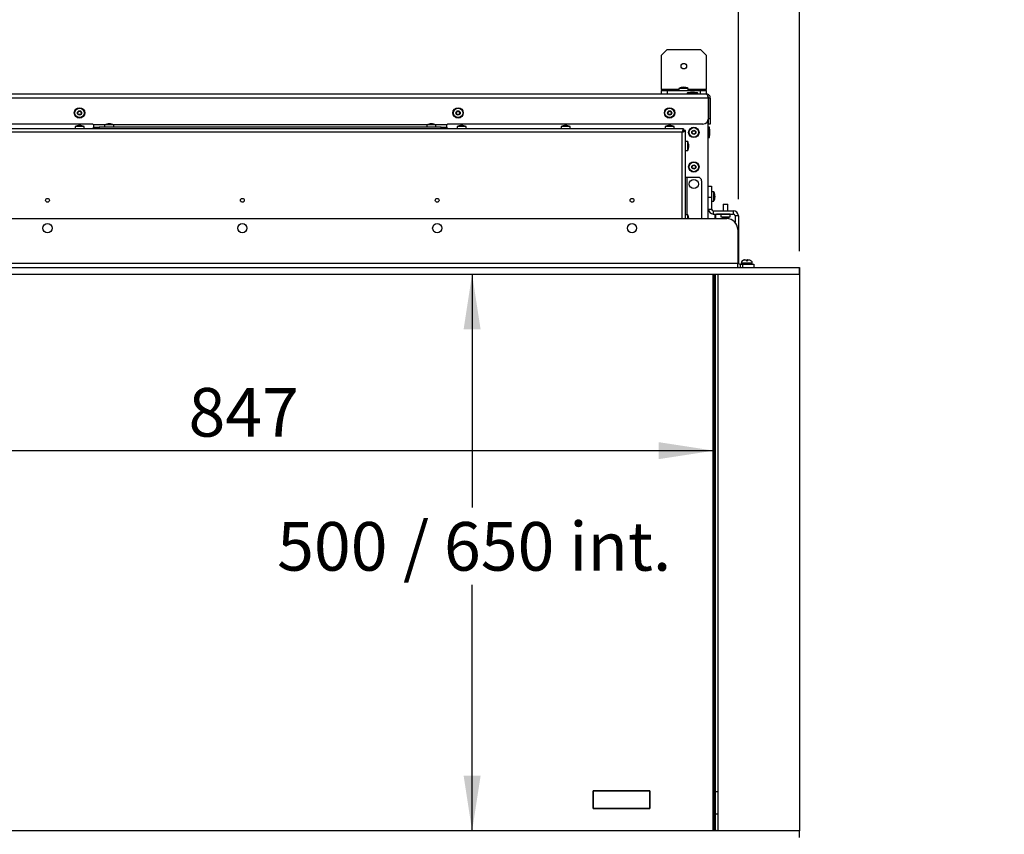
# Model space of a CAD drawing. Units: millimetres. Extents: x 24 to 284, y 14 to 192.
# Drawn here: x 111 to 170, y 80 to 129 of the extents above; entities that cross this region are included whole.
import ezdxf

# ---------------------------------------------------------------- set-up
doc = ezdxf.new("R2010")
doc.units = ezdxf.units.MM
doc.layers.add('FORMAT', color=7, linetype='Continuous')
doc.styles.add('SLDTEXTSTYLE1', font='TXT', dxfattribs={"width": 0.75})
doc.styles.add('SLDTEXTSTYLE2', font='TXT', dxfattribs={"width": 0.7})
doc.dimstyles.new('SLDDIMSTYLE0', dxfattribs={"dimtxt": 2.910417, "dimasz": 3.302, "dimexe": 0, "dimexo": 0.0625, "dimgap": 0.727604, "dimtad": 1, "dimdec": 0, "dimlfac": 15, "dimrnd": 1e-09, "dimzin": 12, "dimdsep": 46, "dimtxsty": 'SLDTEXTSTYLE1', "dimsah": 1, "dimcen": 0.09, "dimadec": 0, "dimazin": 3, "dimtfac": 1, "dimtdec": 0, "dimtofl": 0, "dimtmove": 0, "dimatfit": 3, "dimfxl": 1, "dimfrac": 2, "dimtolj": 1, "dimtzin": 12, "dimarcsym": 0})
doc.dimstyles.new('SLDDIMSTYLE1', dxfattribs={"dimtxt": 2.910417, "dimasz": 3.302, "dimexe": 0, "dimexo": 0.0625, "dimgap": 0.727604, "dimtad": 1, "dimdec": 0, "dimlfac": 15, "dimrnd": 1e-09, "dimzin": 12, "dimdsep": 46, "dimtxsty": 'SLDTEXTSTYLE1', "dimsah": 1, "dimcen": 0.09, "dimadec": 0, "dimazin": 3, "dimtfac": 1, "dimtdec": 0, "dimtmove": 0, "dimatfit": 0, "dimfxl": 1, "dimfrac": 2, "dimtolj": 1, "dimtzin": 12, "dimarcsym": 0})
doc.dimstyles.new('SLDDIMSTYLE2', dxfattribs={"dimtxt": 2.910417, "dimasz": 3.302, "dimexe": 0, "dimexo": 0.0625, "dimgap": 0.727604, "dimtad": 0, "dimtih": 1, "dimtoh": 1, "dimdec": 0, "dimlfac": 15, "dimrnd": 1e-09, "dimzin": 12, "dimdsep": 46, "dimtxsty": 'SLDTEXTSTYLE1', "dimsah": 1, "dimcen": 0.09, "dimadec": 0, "dimazin": 3, "dimtfac": 1, "dimtdec": 0, "dimtofl": 0, "dimtmove": 0, "dimatfit": 3, "dimfxl": 1, "dimfrac": 2, "dimtolj": 1, "dimtzin": 12, "dimarcsym": 0})

# ---------------------------------------------------------------- blocks, each defined once
blk = doc.blocks.new('_D_14')
at = {"layer": 'FORMAT'}
for p, q in [((158.113, 79.382), (158.113, 43.557)), ((155.426, 76.79), (155.426, 43.557)), ((155.426, 44.557), (149.076, 44.557)), ((155.426, 44.557), (158.113, 44.557)), ((158.113, 44.557), (170.264, 44.557))]:
    blk.add_line(p, q, dxfattribs=at)
for points in [[(155.426, 44.557), (152.124, 45.065), (152.124, 44.049)], [(158.113, 44.557), (161.415, 44.049), (161.415, 45.065)]]:
    blk.add_solid(points, dxfattribs=at)
at = {"layer": 'FORMAT', "insert": (165.963, 48.308), "char_height": 2.9104, "attachment_point": 1, "style": 'SLDTEXTSTYLE1'}
blk.add_mtext('40', dxfattribs=at)
blk = doc.blocks.new('_D_17')
at = {"layer": 'FORMAT'}
for p, q in [((138.503, 113.702), (138.503, 99.736)), ((138.503, 80.369), (138.503, 95.111))]:
    blk.add_line(p, q, dxfattribs=at)
for points in [[(138.503, 113.702), (137.995, 110.4), (139.011, 110.4)], [(138.503, 80.369), (139.011, 83.671), (137.995, 83.671)]]:
    blk.add_solid(points, dxfattribs=at)
at = {"layer": 'FORMAT', "char_height": 2.9104, "attachment_point": 1}
for s, insert, style in [('/ 650 int.', (134.372, 98.863), 'SLDTEXTSTYLE2'), ('500', (126.829, 98.863), 'SLDTEXTSTYLE1')]:
    blk.add_mtext(s, dxfattribs=dict(at, insert=insert, style=style))
blk = doc.blocks.new('_D_18')
at = {"layer": 'FORMAT'}
blk.add_line((96.513, 103.137), (152.98, 103.137), dxfattribs=at)
for points in [[(96.513, 103.137), (99.815, 102.629), (99.815, 103.645)], [(152.98, 103.137), (149.678, 103.645), (149.678, 102.629)]]:
    blk.add_solid(points, dxfattribs=at)
at = {"layer": 'FORMAT', "insert": (121.521, 106.888), "char_height": 2.9104, "attachment_point": 1, "style": 'SLDTEXTSTYLE1'}
blk.add_mtext('847', dxfattribs=at)
blk = doc.blocks.new('_D_19')
at = {"layer": 'FORMAT'}
for p, q in [((95.046, 118.202), (95.046, 138.157)), ((154.446, 118.202), (154.446, 138.157)), ((95.046, 137.157), (154.446, 137.157))]:
    blk.add_line(p, q, dxfattribs=at)
for points in [[(95.046, 137.157), (98.348, 136.649), (98.348, 137.665)], [(154.446, 137.157), (151.144, 137.665), (151.144, 136.649)]]:
    blk.add_solid(points, dxfattribs=at)
at = {"layer": 'FORMAT', "insert": (121.521, 140.908), "char_height": 2.9104, "attachment_point": 1, "style": 'SLDTEXTSTYLE1'}
blk.add_mtext('891', dxfattribs=at)
blk = doc.blocks.new('_D_20')
at = {"layer": 'FORMAT'}
for p, q in [((154.446, 118.202), (154.446, 138.157)), ((158.113, 115.089), (158.113, 138.157)), ((154.446, 137.157), (148.096, 137.157)), ((158.113, 137.157), (154.446, 137.157)), ((158.113, 137.157), (169.837, 137.157))]:
    blk.add_line(p, q, dxfattribs=at)
for points in [[(154.446, 137.157), (151.144, 137.665), (151.144, 136.649)], [(158.113, 137.157), (161.415, 136.649), (161.415, 137.665)]]:
    blk.add_solid(points, dxfattribs=at)
at = {"layer": 'FORMAT', "insert": (165.536, 140.908), "char_height": 2.9104, "attachment_point": 1, "style": 'SLDTEXTSTYLE1'}
blk.add_mtext('55', dxfattribs=at)

msp = doc.modelspace()

# ---------------------------------------------------------------- linework, layer by layer
at = {"color": 7, "linetype": 'Continuous', "lineweight": 25}
for p, q in [((150.183, 127.157), (149.85, 126.823)), ((149.85, 124.757), (149.85, 126.823)), ((150.183, 127.157), (152.183, 127.157)), ((152.516, 126.823), (152.183, 127.157)), ((152.516, 126.823), (152.516, 124.757)), ((96.976, 124.49), (152.516, 124.49)), ((149.85, 124.757), (149.85, 124.69)), ((149.85, 124.49), (149.85, 124.69)), ((149.85, 124.69), (150.183, 124.69)), ((150.183, 124.69), (150.183, 124.49)), ((150.183, 124.69), (152.183, 124.69)), ((150.89, 124.823), (150.89, 124.69)), ((151.436, 124.823), (150.89, 124.823)), ((151.383, 124.53), (151.383, 124.523)), ((151.571, 124.584), (151.412, 124.563)), ((151.436, 124.69), (151.436, 124.823)), ((151.572, 124.584), (151.571, 124.584)), ((151.822, 124.584), (151.572, 124.584)), ((151.981, 124.563), (151.822, 124.584)), ((152.01, 124.523), (152.01, 124.53)), ((152.183, 124.49), (152.183, 124.69)), ((152.183, 124.69), (152.516, 124.69)), ((152.516, 124.69), (152.516, 124.757)), ((152.516, 124.69), (152.516, 124.49)), ((152.654, 124.243), (96.839, 124.243)), ((152.654, 123.023), (152.654, 124.243)), ((152.763, 124.243), (152.663, 124.243)), ((152.663, 124.243), (152.663, 123.023)), ((152.763, 124.243), (152.763, 123.023)), ((115.767, 122.69), (97.172, 122.69)), ((116.499, 122.64), (116.499, 122.507)), ((117.046, 122.64), (116.499, 122.64)), ((117.046, 122.507), (117.046, 122.64)), ((135.79, 122.64), (135.79, 122.507)), ((136.337, 122.64), (135.79, 122.64)), ((136.337, 122.507), (136.337, 122.64)), ((152.32, 122.69), (137.059, 122.69)), ((152.646, 117.035), (152.646, 122.954)), ((152.663, 123.023), (152.763, 123.023)), ((152.663, 122.69), (152.663, 123.023)), ((152.763, 122.69), (152.663, 122.69)), ((152.763, 123.023), (152.763, 122.69)), ((151.17, 122.407), (98.322, 122.407)), ((151.086, 122.213), (98.406, 122.213)), ((114.728, 122.54), (114.728, 122.407)), ((115.274, 122.54), (114.728, 122.54)), ((115.274, 122.407), (115.274, 122.54)), ((115.833, 122.623), (115.833, 122.507)), ((115.833, 122.407), (115.833, 122.507)), ((115.833, 122.507), (116.167, 122.507)), ((116.167, 122.507), (116.167, 122.407)), ((136.659, 122.507), (116.167, 122.507)), ((136.659, 122.407), (136.659, 122.507)), ((136.659, 122.507), (136.992, 122.507)), ((136.992, 122.507), (136.992, 122.623)), ((136.992, 122.507), (136.992, 122.407)), ((137.602, 122.54), (137.602, 122.407)), ((138.149, 122.54), (137.602, 122.54)), ((138.149, 122.407), (138.149, 122.54)), ((143.831, 122.54), (143.831, 122.407)), ((144.377, 122.54), (143.831, 122.54)), ((144.377, 122.407), (144.377, 122.54)), ((150.059, 122.54), (150.059, 122.407)), ((150.606, 122.54), (150.059, 122.54)), ((150.606, 122.407), (150.606, 122.54)), ((151.178, 122.307), (151.168, 122.307)), ((151.17, 122.407), (151.17, 122.307)), ((151.178, 122.293), (151.178, 122.307)), ((151.28, 122.297), (151.18, 122.297)), ((151.28, 117.035), (151.28, 122.297)), ((152.686, 122.503), (152.68, 122.503)), ((152.74, 122.315), (152.719, 122.474)), ((152.719, 121.906), (152.74, 122.065)), ((152.74, 122.065), (152.74, 122.315)), ((151.413, 121.647), (151.28, 121.647)), ((151.413, 121.1), (151.413, 121.647)), ((152.68, 121.877), (152.686, 121.877)), ((151.28, 121.1), (151.413, 121.1)), ((151.373, 119.497), (151.28, 119.497)), ((152.046, 119.497), (151.373, 119.497)), ((152.246, 119.297), (152.246, 117.035)), ((152.646, 118.969), (152.846, 118.969)), ((152.846, 118.969), (152.846, 118.302)), ((152.98, 118.63), (152.846, 118.63)), ((152.98, 118.083), (152.98, 118.63)), ((152.846, 118.302), (152.646, 118.302)), ((152.846, 118.302), (152.846, 117.602)), ((152.846, 118.083), (152.98, 118.083)), ((152.646, 117.602), (152.846, 117.602)), ((152.946, 117.502), (152.946, 117.302)), ((152.946, 117.502), (154.146, 117.502)), ((153.54, 117.902), (153.54, 117.502)), ((153.54, 117.902), (153.797, 117.902)), ((153.797, 117.902), (153.82, 117.902)), ((153.82, 117.502), (153.82, 117.902)), ((154.146, 117.302), (154.146, 117.502)), ((95.746, 117.035), (153.746, 117.035)), ((151.413, 117.247), (151.28, 117.247)), ((151.413, 117.035), (151.413, 117.247)), ((152.946, 117.302), (154.146, 117.302)), ((153.043, 117.207), (153.034, 117.035)), ((153.076, 117.205), (153.043, 117.207)), ((153.076, 117.205), (153.068, 117.035)), ((153.143, 117.302), (153.143, 117.269)), ((153.946, 117.302), (153.143, 117.302)), ((153.946, 117.269), (153.143, 117.269)), ((153.406, 117.269), (153.406, 117.135)), ((153.406, 117.135), (153.909, 117.135)), ((153.909, 117.135), (153.953, 117.135)), ((153.946, 117.269), (153.946, 117.302)), ((154.013, 117.269), (153.946, 117.269)), ((153.953, 117.135), (153.953, 117.269)), ((154.013, 117.302), (154.013, 117.269)), ((154.446, 117.202), (154.246, 117.202)), ((154.246, 117.202), (154.246, 116.81)), ((154.446, 117.202), (154.446, 114.402)), ((154.413, 116.369), (154.413, 114.349)), ((154.679, 114.502), (154.683, 114.502)), ((154.82, 114.555), (154.815, 114.555)), ((154.82, 114.555), (154.923, 114.555)), ((154.934, 114.502), (155, 114.502)), ((154.977, 114.555), (154.97, 114.555)), ((154.977, 114.502), (154.977, 114.555)), ((154.982, 114.555), (154.977, 114.555)), ((154.982, 114.502), (154.982, 114.555)), ((154.99, 114.555), (154.982, 114.555)), ((154.99, 114.555), (155.078, 114.555)), ((155.215, 114.502), (155.21, 114.502)), ((91.393, 114.102), (158.1, 114.102)), ((154.413, 114.349), (95.08, 114.349)), ((154.413, 114.102), (154.413, 114.349)), ((154.546, 114.302), (154.546, 114.102)), ((154.546, 114.302), (154.713, 114.302)), ((154.613, 114.355), (154.613, 114.302)), ((154.713, 114.102), (154.713, 114.302)), ((154.713, 114.302), (155.38, 114.302)), ((155.28, 114.302), (155.28, 114.355)), ((155.38, 114.302), (155.38, 114.102)), ((158.1, 113.702), (158.1, 114.102)), ((158.1, 114.102), (158.113, 114.102)), ((158.113, 114.102), (158.113, 113.702)), ((91.393, 113.702), (158.1, 113.702)), ((152.946, 80.369), (152.946, 113.702)), ((152.98, 113.702), (152.98, 80.369)), ((153.006, 113.702), (153.006, 80.369)), ((153.073, 80.438), (153.073, 113.702)), ((153.246, 80.382), (153.246, 113.702)), ((158.113, 113.702), (158.1, 113.702)), ((158.113, 113.702), (158.113, 80.382)), ((145.746, 81.715), (145.746, 82.781)), ((145.746, 82.781), (149.146, 82.781)), ((145.746, 82.781), (145.753, 82.775)), ((145.753, 82.775), (145.753, 81.721)), ((149.14, 82.775), (145.753, 82.775)), ((149.146, 82.781), (149.14, 82.775)), ((149.14, 81.721), (149.14, 82.775)), ((149.146, 82.781), (149.146, 81.715)), ((153.073, 82.723), (153.246, 82.723)), ((145.753, 81.721), (145.746, 81.715)), ((149.146, 81.715), (145.746, 81.715)), ((145.753, 81.721), (149.14, 81.721)), ((149.14, 81.721), (149.146, 81.715)), ((153.073, 81.39), (153.246, 81.39)), ((158.113, 80.369), (91.38, 80.369)), ((153.073, 80.438), (153.006, 80.438)), ((153.073, 80.438), (153.073, 80.369)), ((158.113, 79.969), (158.113, 80.369))]:
    msp.add_line(p, q, dxfattribs=at)
at = {"color": 8, "linetype": 'Continuous', "lineweight": 25}
for p, q in [((150.89, 124.757), (149.85, 124.757)), ((151.384, 124.53), (151.383, 124.53)), ((151.384, 124.523), (151.383, 124.523)), ((152.01, 124.53), (151.384, 124.53)), ((152.01, 124.523), (151.384, 124.523)), ((151.413, 124.563), (151.412, 124.563)), ((151.981, 124.563), (151.413, 124.563)), ((152.516, 124.757), (151.436, 124.757)), ((116.527, 122.653), (115.826, 122.653)), ((135.818, 122.653), (117.017, 122.653)), ((136.999, 122.653), (136.308, 122.653)), ((151.086, 117.035), (151.086, 122.213)), ((151.168, 122.307), (151.168, 122.271)), ((152.68, 121.877), (152.68, 122.503)), ((152.686, 121.877), (152.686, 122.503)), ((152.719, 121.906), (152.719, 122.474)), ((151.373, 117.247), (151.373, 119.497)), ((154.413, 114.402), (154.446, 114.402)), ((154.614, 114.355), (154.613, 114.355)), ((155.28, 114.355), (154.614, 114.355))]:
    msp.add_line(p, q, dxfattribs=at)
at = {"color": 7, "linetype": 'Continuous', "lineweight": 25}
for centre, radius in [((151.183, 126.157), 0.167), ((114.996, 123.357), 0.313), ((114.996, 123.357), 0.284), ((114.996, 123.357), 0.125), ((114.996, 123.357), 0.103), ((137.663, 123.357), 0.313), ((137.663, 123.357), 0.284), ((137.663, 123.357), 0.125), ((137.663, 123.357), 0.103), ((150.33, 123.357), 0.313), ((150.33, 123.357), 0.284), ((150.33, 123.357), 0.125), ((150.33, 123.357), 0.103), ((151.78, 122.19), 0.313), ((151.78, 122.19), 0.284), ((151.78, 122.19), 0.125), ((151.78, 122.19), 0.103), ((151.78, 120.123), 0.313), ((151.78, 120.123), 0.284), ((151.78, 120.123), 0.125), ((151.78, 120.123), 0.103), ((151.78, 119.097), 0.273), ((113.08, 118.125), 0.113), ((124.746, 118.125), 0.113), ((136.413, 118.125), 0.113), ((148.08, 118.125), 0.113), ((113.08, 116.457), 0.273), ((124.746, 116.457), 0.273), ((136.413, 116.457), 0.273), ((148.08, 116.457), 0.273)]:
    msp.add_circle(centre, radius, dxfattribs=at)
for centre, radius, start, end in [((151.188, 124.227), 0.667, 92.14752, 116.58164), ((151.138, 124.227), 0.667, 63.41836, 87.85248), ((151.416, 124.53), 0.0333, 97.5, 180), ((151.416, 124.523), 0.0333, 180, 270), ((151.976, 124.523), 0.0333, 270, 0), ((151.976, 124.53), 0.0333, 0, 82.5), ((115.767, 122.623), 0.0667, 26.74368, 90), ((116.797, 122.044), 0.667, 92.14752, 116.58164), ((116.747, 122.044), 0.667, 63.41836, 87.85248), ((136.088, 122.044), 0.667, 92.14752, 116.58164), ((136.038, 122.044), 0.667, 63.41836, 87.85248), ((137.059, 122.623), 0.0667, 90, 153.25632), ((152.32, 123.023), 0.333, 270, 0), ((115.026, 121.944), 0.667, 92.14752, 116.58164), ((114.976, 121.944), 0.667, 63.41836, 87.85248), ((137.901, 121.944), 0.667, 92.14752, 116.58164), ((137.851, 121.944), 0.667, 63.41836, 87.85248), ((144.129, 121.944), 0.667, 92.14752, 116.58164), ((144.079, 121.944), 0.667, 63.41836, 87.85248), ((150.357, 121.944), 0.667, 92.14752, 116.58164), ((150.307, 121.944), 0.667, 63.41836, 87.85248), ((152.68, 122.47), 0.0333, 90, 180), ((152.686, 122.47), 0.0333, 7.5, 90), ((150.817, 121.348), 0.667, 2.14752, 26.58164), ((152.68, 121.91), 0.0333, 180, 270), ((152.686, 121.91), 0.0333, 270, 352.5), ((150.817, 121.398), 0.667, 333.41836, 357.85248), ((152.046, 119.297), 0.2, 360, 90), ((152.384, 118.332), 0.667, 2.14752, 26.58164), ((152.384, 118.382), 0.667, 333.41836, 357.85248), ((152.946, 117.602), 0.3, 180, 270), ((152.946, 117.602), 0.1, 180, 270), ((154.146, 117.202), 0.3, 0, 90), ((150.817, 116.948), 0.667, 7.4969, 26.58164), ((153.143, 117.202), 0.1, 90, 177), ((153.143, 117.202), 0.0667, 90, 177), ((153.705, 117.732), 0.667, 243.41836, 267.85248), ((153.655, 117.732), 0.667, 272.14752, 296.58164), ((153.746, 116.369), 0.667, 360, 90), ((154.146, 117.202), 0.1, 0, 90), ((154.546, 114.402), 0.1, 180, 270), ((154.813, 114.355), 0.2, 132.33729, 180), ((155.08, 114.355), 0.2, 0, 47.60726), ((154.546, 114.402), 0.3, 243.6122, 270), ((153.26, 80.382), 0.0133, 180, 270), ((158.1, 80.382), 0.0133, 270, 0)]:
    msp.add_arc(centre, radius, start, end, dxfattribs=at)
for points, knots in [([(152.516, 124.49), (152.527, 124.487), (152.548, 124.481), (152.579, 124.433), (152.61, 124.364), (152.635, 124.295), (152.65, 124.255), (152.654, 124.243)], [0, 0, 0, 0, 0.227793, 0.455653, 0.683514, 0.911374, 1, 1, 1, 1]), ([(152.763, 124.243), (152.76, 124.273), (152.754, 124.332), (152.706, 124.409), (152.637, 124.465), (152.568, 124.488), (152.528, 124.489), (152.516, 124.49)], [0, 0, 0, 0, 0.227793, 0.455653, 0.683514, 0.911374, 1, 1, 1, 1]), ([(152.663, 124.243), (152.661, 124.262), (152.656, 124.3), (152.634, 124.338), (152.616, 124.35), (152.614, 124.351)], [0, 0, 0, 0, 0.469429, 0.939082, 1, 1, 1, 1]), ([(115.826, 122.653), (115.829, 122.647), (115.833, 122.637), (115.833, 122.627), (115.833, 122.623)], [0, 0, 0, 0, 0.664213, 1, 1, 1, 1]), ([(136.992, 122.623), (136.993, 122.63), (136.994, 122.641), (136.998, 122.65), (136.999, 122.653)], [0, 0, 0, 0, 0.664213, 1, 1, 1, 1]), ([(151.17, 122.407), (151.164, 122.404), (151.152, 122.4), (151.133, 122.364), (151.114, 122.312), (151.099, 122.258), (151.089, 122.224), (151.086, 122.213)], [0, 0, 0, 0, 0.222762, 0.445551, 0.66834, 0.891129, 1, 1, 1, 1]), ([(151.17, 122.307), (151.162, 122.305), (151.148, 122.301), (151.126, 122.277), (151.106, 122.247), (151.093, 122.224), (151.086, 122.213)], [0, 0, 0, 0, 0.282878, 0.530732, 0.778504, 1, 1, 1, 1]), ([(154.815, 114.555), (154.793, 114.553), (154.747, 114.549), (154.702, 114.523), (154.681, 114.505), (154.678, 114.502)], [0, 0, 0, 0, 0.449998, 0.913241, 1, 1, 1, 1]), ([(154.683, 114.502), (154.705, 114.518), (154.746, 114.549), (154.796, 114.553), (154.82, 114.555)], [0, 0, 0, 0, 0.52659, 1, 1, 1, 1]), ([(154.923, 114.555), (154.925, 114.553), (154.929, 114.549), (154.932, 114.523), (154.934, 114.505), (154.934, 114.502)], [0, 0, 0, 0, 0.449998, 0.913241, 1, 1, 1, 1]), ([(154.97, 114.555), (154.968, 114.553), (154.964, 114.549), (154.961, 114.523), (154.959, 114.505), (154.959, 114.502)], [0, 0, 0, 0, 0.449998, 0.913241, 1, 1, 1, 1]), ([(155, 114.502), (154.999, 114.518), (154.995, 114.549), (154.992, 114.553), (154.99, 114.555)], [0, 0, 0, 0, 0.52659, 1, 1, 1, 1]), ([(155.078, 114.555), (155.1, 114.553), (155.146, 114.549), (155.191, 114.523), (155.212, 114.505), (155.215, 114.502)], [0, 0, 0, 0, 0.449998, 0.913241, 1, 1, 1, 1])]:
    msp.add_open_spline(points, degree=3, knots=knots, dxfattribs=at)
for points in [[(151.086, 122.213), (151.112, 122.22), (151.162, 122.234), (151.226, 122.255), (151.271, 122.276), (151.277, 122.29), (151.28, 122.297)], [(151.086, 122.213), (151.099, 122.22), (151.123, 122.234), (151.154, 122.255), (151.176, 122.276), (151.178, 122.29), (151.18, 122.297)]]:
    msp.add_open_spline(points, degree=3, dxfattribs=at)

# ---------------------------------------------------------------- dimensions: what is measured, and where the dimension line sits
at = {"layer": 'FORMAT'}
for base, p1, p2, dimstyle, picture, middle in [((154.446, 137.157), (95.046, 117.202), (154.446, 117.202), 'SLDDIMSTYLE0', '_D_19', (124.746, 137.157)), ((154.446, 137.157), (158.113, 114.089), (154.446, 117.202), 'SLDDIMSTYLE1', '_D_20', (167.686, 137.157)), ((152.98, 103.137), (96.513, 114.548), (152.98, 114.548), 'SLDDIMSTYLE0', '_D_18', (124.746, 103.137)), ((158.113, 44.557), (155.426, 77.79), (158.113, 80.382), 'SLDDIMSTYLE1', '_D_14', (168.113, 44.557))]:
    dim = msp.add_linear_dim(base=base, p1=p1, p2=p2, dimstyle=dimstyle, dxfattribs=at)
    dim.commit()
    dim.dimension.update_dxf_attribs({"geometry": picture, "text_midpoint": middle, "dimtype": 160})
dim = msp.add_linear_dim(base=(138.503, 80.369), p1=(158.113, 113.702), p2=(158.113, 80.369), angle=90, text='<> / 650 int.', dimstyle='SLDDIMSTYLE2', dxfattribs=at)
dim.commit()
dim.dimension.update_dxf_attribs({"geometry": '_D_17', "text_midpoint": (138.503, 97.424), "dimtype": 160})

doc.saveas('drawing.dxf')
